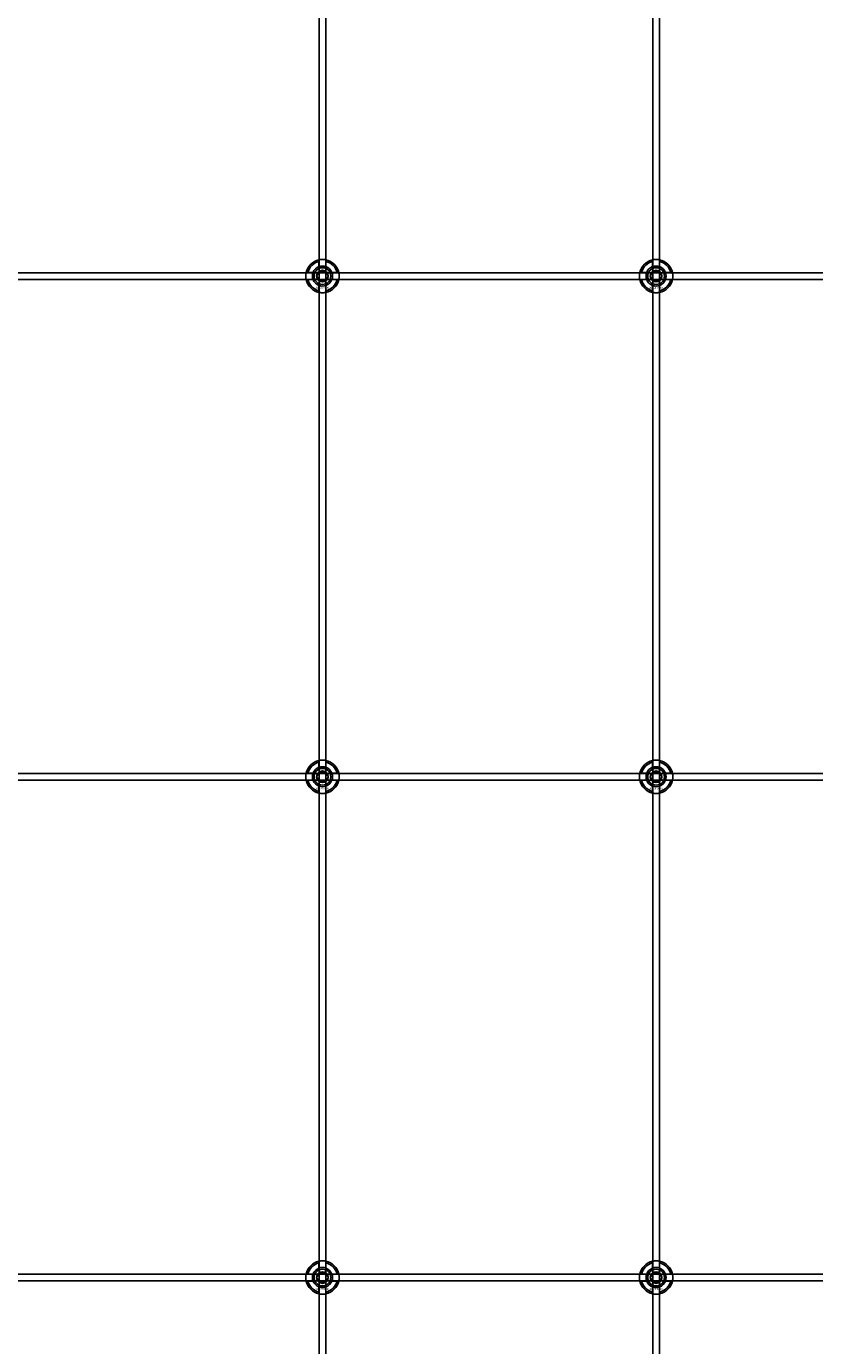
# Model space of a CAD drawing. Extents: x -31891 to 31516, y -11345 to 6198.
# Drawn here: x -22438 to -21965, y 2799 to 3590 of the extents above; entities that cross this region are included whole.
import ezdxf

# ---------------------------------------------------------------- set-up
doc = ezdxf.new("R2010")
doc.units = 0
doc.layers.add('Default', color=7, linetype='Continuous')
doc.styles.add('Notiztext (DIN)', font='isocpeur.ttf')

msp = doc.modelspace()

# ---------------------------------------------------------------- linework, layer by layer
at = {"layer": 'Default'}
for p, q in [((-22262.25, 1404.95), (-22262.25, 4295.95)), ((-22258.25, 1404.95), (-22258.25, 4295.95)), ((-22062.25, 1404.95), (-22062.25, 4295.95)), ((-22058.25, 1404.95), (-22058.25, 4295.95)), ((-22262.35, 3445.63), (-22262.35, 3448.7)), ((-22258.15, 3448.7), (-22258.15, 3445.63)), ((-22062.35, 3445.63), (-22062.35, 3448.7)), ((-22058.15, 3448.7), (-22058.15, 3445.63)), ((-22269, 3442.05), (-22265.92, 3442.05)), ((-22254.57, 3442.05), (-22251.49, 3442.05)), ((-22069, 3442.05), (-22065.92, 3442.05)), ((-22054.57, 3442.05), (-22051.49, 3442.05)), ((-22265.92, 3437.85), (-22269, 3437.85)), ((-22262.35, 3431.2), (-22262.35, 3434.28)), ((-22258.15, 3434.28), (-22258.15, 3431.2)), ((-22251.49, 3437.85), (-22254.57, 3437.85)), ((-22065.92, 3437.85), (-22069, 3437.85)), ((-22062.35, 3431.2), (-22062.35, 3434.28)), ((-22058.15, 3434.28), (-22058.15, 3431.2)), ((-22051.49, 3437.85), (-22054.57, 3437.85)), ((-22262.35, 3145.63), (-22262.35, 3148.7)), ((-22258.15, 3148.7), (-22258.15, 3145.63)), ((-22062.35, 3145.63), (-22062.35, 3148.7)), ((-22058.15, 3148.7), (-22058.15, 3145.63)), ((-22269, 3142.05), (-22265.92, 3142.05)), ((-22254.57, 3142.05), (-22251.49, 3142.05)), ((-22069, 3142.05), (-22065.92, 3142.05)), ((-22054.57, 3142.05), (-22051.49, 3142.05)), ((-22265.92, 3137.85), (-22269, 3137.85)), ((-22262.35, 3131.2), (-22262.35, 3134.28)), ((-22258.15, 3134.28), (-22258.15, 3131.2)), ((-22251.49, 3137.85), (-22254.57, 3137.85)), ((-22065.92, 3137.85), (-22069, 3137.85)), ((-22062.35, 3131.2), (-22062.35, 3134.28)), ((-22058.15, 3134.28), (-22058.15, 3131.2)), ((-22051.49, 3137.85), (-22054.57, 3137.85)), ((-22262.35, 2845.63), (-22262.35, 2848.7)), ((-22258.15, 2848.7), (-22258.15, 2845.63)), ((-22062.35, 2845.63), (-22062.35, 2848.7)), ((-22058.15, 2848.7), (-22058.15, 2845.63)), ((-22269, 2842.05), (-22265.92, 2842.05)), ((-22265.92, 2837.85), (-22269, 2837.85)), ((-22254.57, 2842.05), (-22251.49, 2842.05)), ((-22251.49, 2837.85), (-22254.57, 2837.85)), ((-22069, 2842.05), (-22065.92, 2842.05)), ((-22065.92, 2837.85), (-22069, 2837.85)), ((-22054.57, 2842.05), (-22051.49, 2842.05)), ((-22051.49, 2837.85), (-22054.57, 2837.85)), ((-22262.35, 2831.2), (-22262.35, 2834.28)), ((-22258.15, 2834.28), (-22258.15, 2831.2)), ((-22062.35, 2831.2), (-22062.35, 2834.28)), ((-22058.15, 2834.28), (-22058.15, 2831.2))]:
    msp.add_line(p, q, dxfattribs=at)
for points in [[(-22910.25, 3441.95), (-21410.25, 3441.95), (-21410.25, 3437.95), (-22910.25, 3437.95)], [(-22910.25, 3141.95), (-21410.25, 3141.95), (-21410.25, 3137.95), (-22910.25, 3137.95)], [(-22910.25, 2841.95), (-21410.25, 2841.95), (-21410.25, 2837.95), (-22910.25, 2837.95)]]:
    msp.add_lwpolyline(points, close=True, dxfattribs=at)
for centre, radius in [((-22260.25, 3439.95), 5), ((-22260.25, 3439.95), 3.5), ((-22060.25, 3439.95), 5), ((-22060.25, 3439.95), 3.5), ((-22260.25, 3139.95), 5), ((-22260.25, 3139.95), 3.5), ((-22060.25, 3139.95), 5), ((-22060.25, 3139.95), 3.5), ((-22260.25, 2839.95), 5), ((-22260.25, 2839.95), 3.5), ((-22060.25, 2839.95), 5), ((-22060.25, 2839.95), 3.5)]:
    msp.add_circle(centre, radius, dxfattribs=at)
for centre, radius, start, end in [((-22260.25, 3439.95), 10, 102.12235, 167.87765), ((-22260.25, 3439.95), 9, 103.4934, 166.5066), ((-22260.25, 3439.95), 10, 12.12235, 77.87765), ((-22260.25, 3439.95), 9, 13.4934, 76.5066), ((-22060.25, 3439.95), 10, 102.12235, 167.87765), ((-22060.25, 3439.95), 9, 103.4934, 166.5066), ((-22060.25, 3439.95), 10, 12.12235, 77.87765), ((-22060.25, 3439.95), 9, 13.4934, 76.5066), ((-22260.25, 3439.95), 6, 159.51268, 200.48732), ((-22260.25, 3439.95), 6.05, 110.29998, 159.70002), ((-22260.25, 3439.95), 6, 69.51268, 110.48732), ((-22260.25, 3439.95), 6.05, 20.29998, 69.70002), ((-22260.25, 3439.95), 6, 339.51268, 20.48732), ((-22060.25, 3439.95), 6, 159.51268, 200.48732), ((-22060.25, 3439.95), 6.05, 110.29998, 159.70002), ((-22060.25, 3439.95), 6, 69.51268, 110.48732), ((-22060.25, 3439.95), 6.05, 20.29998, 69.70002), ((-22060.25, 3439.95), 6, 339.51268, 20.48732), ((-22260.25, 3439.95), 10, 192.12235, 257.87765), ((-22260.25, 3439.95), 9, 193.4934, 256.5066), ((-22260.25, 3439.95), 6.05, 200.29998, 249.70002), ((-22260.25, 3439.95), 6, 249.51268, 290.48732), ((-22260.25, 3439.95), 10, 282.12235, 347.87765), ((-22260.25, 3439.95), 6.05, 290.29998, 339.70002), ((-22260.25, 3439.95), 9, 283.4934, 346.5066), ((-22060.25, 3439.95), 10, 192.12235, 257.87765), ((-22060.25, 3439.95), 9, 193.4934, 256.5066), ((-22060.25, 3439.95), 6.05, 200.29998, 249.70002), ((-22060.25, 3439.95), 6, 249.51268, 290.48732), ((-22060.25, 3439.95), 10, 282.12235, 347.87765), ((-22060.25, 3439.95), 6.05, 290.29998, 339.70002), ((-22060.25, 3439.95), 9, 283.4934, 346.5066), ((-22260.25, 3139.95), 10, 102.12235, 167.87765), ((-22260.25, 3139.95), 9, 103.4934, 166.5066), ((-22260.25, 3139.95), 6, 69.51268, 110.48732), ((-22260.25, 3139.95), 10, 12.12235, 77.87765), ((-22260.25, 3139.95), 9, 13.4934, 76.5066), ((-22060.25, 3139.95), 10, 102.12235, 167.87765), ((-22060.25, 3139.95), 9, 103.4934, 166.5066), ((-22060.25, 3139.95), 6, 69.51268, 110.48732), ((-22060.25, 3139.95), 10, 12.12235, 77.87765), ((-22060.25, 3139.95), 9, 13.4934, 76.5066), ((-22260.25, 3139.95), 6, 159.51268, 200.48732), ((-22260.25, 3139.95), 6.05, 110.29998, 159.70002), ((-22260.25, 3139.95), 6.05, 20.29998, 69.70002), ((-22260.25, 3139.95), 6, 339.51268, 20.48732), ((-22060.25, 3139.95), 6, 159.51268, 200.48732), ((-22060.25, 3139.95), 6.05, 110.29998, 159.70002), ((-22060.25, 3139.95), 6.05, 20.29998, 69.70002), ((-22060.25, 3139.95), 6, 339.51268, 20.48732), ((-22260.25, 3139.95), 10, 192.12235, 257.87765), ((-22260.25, 3139.95), 9, 193.4934, 256.5066), ((-22260.25, 3139.95), 6.05, 200.29998, 249.70002), ((-22260.25, 3139.95), 6, 249.51268, 290.48732), ((-22260.25, 3139.95), 10, 282.12235, 347.87765), ((-22260.25, 3139.95), 6.05, 290.29998, 339.70002), ((-22260.25, 3139.95), 9, 283.4934, 346.5066), ((-22060.25, 3139.95), 10, 192.12235, 257.87765), ((-22060.25, 3139.95), 9, 193.4934, 256.5066), ((-22060.25, 3139.95), 6.05, 200.29998, 249.70002), ((-22060.25, 3139.95), 6, 249.51268, 290.48732), ((-22060.25, 3139.95), 10, 282.12235, 347.87765), ((-22060.25, 3139.95), 6.05, 290.29998, 339.70002), ((-22060.25, 3139.95), 9, 283.4934, 346.5066), ((-22260.25, 2839.95), 10, 102.12235, 167.87765), ((-22260.25, 2839.95), 9, 103.4934, 166.5066), ((-22260.25, 2839.95), 6.05, 110.29998, 159.70002), ((-22260.25, 2839.95), 6, 69.51268, 110.48732), ((-22260.25, 2839.95), 10, 12.12235, 77.87765), ((-22260.25, 2839.95), 9, 13.4934, 76.5066), ((-22260.25, 2839.95), 6.05, 20.29998, 69.70002), ((-22060.25, 2839.95), 10, 102.12235, 167.87765), ((-22060.25, 2839.95), 9, 103.4934, 166.5066), ((-22060.25, 2839.95), 6.05, 110.29998, 159.70002), ((-22060.25, 2839.95), 6, 69.51268, 110.48732), ((-22060.25, 2839.95), 10, 12.12235, 77.87765), ((-22060.25, 2839.95), 9, 13.4934, 76.5066), ((-22060.25, 2839.95), 6.05, 20.29998, 69.70002), ((-22260.25, 2839.95), 10, 192.12235, 257.87765), ((-22260.25, 2839.95), 9, 193.4934, 256.5066), ((-22260.25, 2839.95), 6, 159.51268, 200.48732), ((-22260.25, 2839.95), 6.05, 200.29998, 249.70002), ((-22260.25, 2839.95), 10, 282.12235, 347.87765), ((-22260.25, 2839.95), 6.05, 290.29998, 339.70002), ((-22260.25, 2839.95), 9, 283.4934, 346.5066), ((-22260.25, 2839.95), 6, 339.51268, 20.48732), ((-22060.25, 2839.95), 10, 192.12235, 257.87765), ((-22060.25, 2839.95), 9, 193.4934, 256.5066), ((-22060.25, 2839.95), 6, 159.51268, 200.48732), ((-22060.25, 2839.95), 6.05, 200.29998, 249.70002), ((-22060.25, 2839.95), 10, 282.12235, 347.87765), ((-22060.25, 2839.95), 6.05, 290.29998, 339.70002), ((-22060.25, 2839.95), 9, 283.4934, 346.5066), ((-22060.25, 2839.95), 6, 339.51268, 20.48732), ((-22260.25, 2839.95), 6, 249.51268, 290.48732), ((-22060.25, 2839.95), 6, 249.51268, 290.48732)]:
    msp.add_arc(centre, radius, start, end, dxfattribs=at)
for points, knots in [([(-22262.35, 3449.73), (-22262.35, 3449.73), (-22262.29, 3449.74), (-22262.08, 3449.78), (-22261.92, 3449.81), (-22261.54, 3449.87), (-22261.31, 3449.9), (-22260.79, 3449.94), (-22260.51, 3449.95), (-22259.98, 3449.95), (-22259.7, 3449.94), (-22259.18, 3449.9), (-22258.95, 3449.87), (-22258.57, 3449.81), (-22258.41, 3449.78), (-22258.2, 3449.74), (-22258.15, 3449.73), (-22258.15, 3449.73)], [-0.6348715, -0.6348715, -0.6348715, -0.6348715, -0.5555098, -0.5555098, -0.4761482, -0.4761482, -0.396792, -0.396792, -0.3174357, -0.3174357, -0.2380795, -0.2380795, -0.1587233, -0.1587233, -0.0793616, -0.0793616, 0, 0, 0, 0]), ([(-22062.35, 3449.73), (-22062.35, 3449.73), (-22062.29, 3449.74), (-22062.08, 3449.78), (-22061.92, 3449.81), (-22061.54, 3449.87), (-22061.31, 3449.9), (-22060.79, 3449.94), (-22060.51, 3449.95), (-22059.98, 3449.95), (-22059.7, 3449.94), (-22059.18, 3449.9), (-22058.95, 3449.87), (-22058.57, 3449.81), (-22058.41, 3449.78), (-22058.2, 3449.74), (-22058.15, 3449.73), (-22058.15, 3449.73)], [-0.6348715, -0.6348715, -0.6348715, -0.6348715, -0.5555098, -0.5555098, -0.4761482, -0.4761482, -0.396792, -0.396792, -0.3174357, -0.3174357, -0.2380795, -0.2380795, -0.1587233, -0.1587233, -0.0793616, -0.0793616, 0, 0, 0, 0]), ([(-22270.02, 3437.85), (-22270.02, 3437.85), (-22270.03, 3437.91), (-22270.08, 3438.12), (-22270.11, 3438.28), (-22270.16, 3438.65), (-22270.19, 3438.89), (-22270.23, 3439.41), (-22270.25, 3439.69), (-22270.25, 3440.22), (-22270.23, 3440.5), (-22270.19, 3441.02), (-22270.16, 3441.25), (-22270.11, 3441.62), (-22270.08, 3441.79), (-22270.03, 3442), (-22270.02, 3442.05), (-22270.02, 3442.05)], [-0.6348715, -0.6348715, -0.6348715, -0.6348715, -0.5555098, -0.5555098, -0.4761482, -0.4761482, -0.396792, -0.396792, -0.3174357, -0.3174357, -0.2380795, -0.2380795, -0.1587233, -0.1587233, -0.0793616, -0.0793616, 0, 0, 0, 0]), ([(-22250.47, 3442.05), (-22250.47, 3442.05), (-22250.46, 3442), (-22250.41, 3441.79), (-22250.38, 3441.62), (-22250.33, 3441.25), (-22250.3, 3441.02), (-22250.26, 3440.5), (-22250.25, 3440.22), (-22250.25, 3439.69), (-22250.26, 3439.41), (-22250.3, 3438.89), (-22250.33, 3438.65), (-22250.38, 3438.28), (-22250.41, 3438.12), (-22250.46, 3437.91), (-22250.47, 3437.85), (-22250.47, 3437.85)], [0, 0, 0, 0, 0.0793616, 0.0793616, 0.1587233, 0.1587233, 0.2380795, 0.2380795, 0.3174357, 0.3174357, 0.396792, 0.396792, 0.4761482, 0.4761482, 0.5555098, 0.5555098, 0.6348715, 0.6348715, 0.6348715, 0.6348715]), ([(-22070.02, 3437.85), (-22070.02, 3437.85), (-22070.03, 3437.91), (-22070.08, 3438.12), (-22070.11, 3438.28), (-22070.16, 3438.65), (-22070.19, 3438.89), (-22070.23, 3439.41), (-22070.25, 3439.69), (-22070.25, 3440.22), (-22070.23, 3440.5), (-22070.19, 3441.02), (-22070.16, 3441.25), (-22070.11, 3441.62), (-22070.08, 3441.79), (-22070.03, 3442), (-22070.02, 3442.05), (-22070.02, 3442.05)], [-0.6348715, -0.6348715, -0.6348715, -0.6348715, -0.5555098, -0.5555098, -0.4761482, -0.4761482, -0.396792, -0.396792, -0.3174357, -0.3174357, -0.2380795, -0.2380795, -0.1587233, -0.1587233, -0.0793616, -0.0793616, 0, 0, 0, 0]), ([(-22050.47, 3442.05), (-22050.47, 3442.05), (-22050.46, 3442), (-22050.41, 3441.79), (-22050.38, 3441.62), (-22050.33, 3441.25), (-22050.3, 3441.02), (-22050.26, 3440.5), (-22050.25, 3440.22), (-22050.25, 3439.69), (-22050.26, 3439.41), (-22050.3, 3438.89), (-22050.33, 3438.65), (-22050.38, 3438.28), (-22050.41, 3438.12), (-22050.46, 3437.91), (-22050.47, 3437.85), (-22050.47, 3437.85)], [0, 0, 0, 0, 0.0793616, 0.0793616, 0.1587233, 0.1587233, 0.2380795, 0.2380795, 0.3174357, 0.3174357, 0.396792, 0.396792, 0.4761482, 0.4761482, 0.5555098, 0.5555098, 0.6348715, 0.6348715, 0.6348715, 0.6348715]), ([(-22258.15, 3430.18), (-22258.15, 3430.18), (-22258.2, 3430.16), (-22258.41, 3430.12), (-22258.57, 3430.09), (-22258.95, 3430.04), (-22259.18, 3430.01), (-22259.7, 3429.96), (-22259.98, 3429.95), (-22260.51, 3429.95), (-22260.79, 3429.96), (-22261.31, 3430.01), (-22261.54, 3430.04), (-22261.92, 3430.09), (-22262.08, 3430.12), (-22262.29, 3430.16), (-22262.35, 3430.18), (-22262.35, 3430.18)], [0, 0, 0, 0, 0.0793616, 0.0793616, 0.1587233, 0.1587233, 0.2380795, 0.2380795, 0.3174357, 0.3174357, 0.396792, 0.396792, 0.4761482, 0.4761482, 0.5555098, 0.5555098, 0.6348715, 0.6348715, 0.6348715, 0.6348715]), ([(-22058.15, 3430.18), (-22058.15, 3430.18), (-22058.2, 3430.16), (-22058.41, 3430.12), (-22058.57, 3430.09), (-22058.95, 3430.04), (-22059.18, 3430.01), (-22059.7, 3429.96), (-22059.98, 3429.95), (-22060.51, 3429.95), (-22060.79, 3429.96), (-22061.31, 3430.01), (-22061.54, 3430.04), (-22061.92, 3430.09), (-22062.08, 3430.12), (-22062.29, 3430.16), (-22062.35, 3430.18), (-22062.35, 3430.18)], [0, 0, 0, 0, 0.0793616, 0.0793616, 0.1587233, 0.1587233, 0.2380795, 0.2380795, 0.3174357, 0.3174357, 0.396792, 0.396792, 0.4761482, 0.4761482, 0.5555098, 0.5555098, 0.6348715, 0.6348715, 0.6348715, 0.6348715]), ([(-22262.35, 3149.73), (-22262.35, 3149.73), (-22262.29, 3149.74), (-22262.08, 3149.78), (-22261.92, 3149.81), (-22261.54, 3149.87), (-22261.31, 3149.9), (-22260.79, 3149.94), (-22260.51, 3149.95), (-22259.98, 3149.95), (-22259.7, 3149.94), (-22259.18, 3149.9), (-22258.95, 3149.87), (-22258.57, 3149.81), (-22258.41, 3149.78), (-22258.2, 3149.74), (-22258.15, 3149.73), (-22258.15, 3149.73)], [-0.6348715, -0.6348715, -0.6348715, -0.6348715, -0.5555098, -0.5555098, -0.4761482, -0.4761482, -0.396792, -0.396792, -0.3174357, -0.3174357, -0.2380795, -0.2380795, -0.1587233, -0.1587233, -0.0793616, -0.0793616, 0, 0, 0, 0]), ([(-22062.35, 3149.73), (-22062.35, 3149.73), (-22062.29, 3149.74), (-22062.08, 3149.78), (-22061.92, 3149.81), (-22061.54, 3149.87), (-22061.31, 3149.9), (-22060.79, 3149.94), (-22060.51, 3149.95), (-22059.98, 3149.95), (-22059.7, 3149.94), (-22059.18, 3149.9), (-22058.95, 3149.87), (-22058.57, 3149.81), (-22058.41, 3149.78), (-22058.2, 3149.74), (-22058.15, 3149.73), (-22058.15, 3149.73)], [-0.6348715, -0.6348715, -0.6348715, -0.6348715, -0.5555098, -0.5555098, -0.4761482, -0.4761482, -0.396792, -0.396792, -0.3174357, -0.3174357, -0.2380795, -0.2380795, -0.1587233, -0.1587233, -0.0793616, -0.0793616, 0, 0, 0, 0]), ([(-22270.02, 3137.85), (-22270.02, 3137.85), (-22270.03, 3137.91), (-22270.08, 3138.12), (-22270.11, 3138.28), (-22270.16, 3138.65), (-22270.19, 3138.89), (-22270.23, 3139.41), (-22270.25, 3139.69), (-22270.25, 3140.22), (-22270.23, 3140.5), (-22270.19, 3141.02), (-22270.16, 3141.25), (-22270.11, 3141.62), (-22270.08, 3141.79), (-22270.03, 3142), (-22270.02, 3142.05), (-22270.02, 3142.05)], [-0.6348715, -0.6348715, -0.6348715, -0.6348715, -0.5555098, -0.5555098, -0.4761482, -0.4761482, -0.396792, -0.396792, -0.3174357, -0.3174357, -0.2380795, -0.2380795, -0.1587233, -0.1587233, -0.0793616, -0.0793616, 0, 0, 0, 0]), ([(-22250.47, 3142.05), (-22250.47, 3142.05), (-22250.46, 3142), (-22250.41, 3141.79), (-22250.38, 3141.62), (-22250.33, 3141.25), (-22250.3, 3141.02), (-22250.26, 3140.5), (-22250.25, 3140.22), (-22250.25, 3139.69), (-22250.26, 3139.41), (-22250.3, 3138.89), (-22250.33, 3138.65), (-22250.38, 3138.28), (-22250.41, 3138.12), (-22250.46, 3137.91), (-22250.47, 3137.85), (-22250.47, 3137.85)], [0, 0, 0, 0, 0.0793616, 0.0793616, 0.1587233, 0.1587233, 0.2380795, 0.2380795, 0.3174357, 0.3174357, 0.396792, 0.396792, 0.4761482, 0.4761482, 0.5555098, 0.5555098, 0.6348715, 0.6348715, 0.6348715, 0.6348715]), ([(-22070.02, 3137.85), (-22070.02, 3137.85), (-22070.03, 3137.91), (-22070.08, 3138.12), (-22070.11, 3138.28), (-22070.16, 3138.65), (-22070.19, 3138.89), (-22070.23, 3139.41), (-22070.25, 3139.69), (-22070.25, 3140.22), (-22070.23, 3140.5), (-22070.19, 3141.02), (-22070.16, 3141.25), (-22070.11, 3141.62), (-22070.08, 3141.79), (-22070.03, 3142), (-22070.02, 3142.05), (-22070.02, 3142.05)], [-0.6348715, -0.6348715, -0.6348715, -0.6348715, -0.5555098, -0.5555098, -0.4761482, -0.4761482, -0.396792, -0.396792, -0.3174357, -0.3174357, -0.2380795, -0.2380795, -0.1587233, -0.1587233, -0.0793616, -0.0793616, 0, 0, 0, 0]), ([(-22050.47, 3142.05), (-22050.47, 3142.05), (-22050.46, 3142), (-22050.41, 3141.79), (-22050.38, 3141.62), (-22050.33, 3141.25), (-22050.3, 3141.02), (-22050.26, 3140.5), (-22050.25, 3140.22), (-22050.25, 3139.69), (-22050.26, 3139.41), (-22050.3, 3138.89), (-22050.33, 3138.65), (-22050.38, 3138.28), (-22050.41, 3138.12), (-22050.46, 3137.91), (-22050.47, 3137.85), (-22050.47, 3137.85)], [0, 0, 0, 0, 0.0793616, 0.0793616, 0.1587233, 0.1587233, 0.2380795, 0.2380795, 0.3174357, 0.3174357, 0.396792, 0.396792, 0.4761482, 0.4761482, 0.5555098, 0.5555098, 0.6348715, 0.6348715, 0.6348715, 0.6348715]), ([(-22258.15, 3130.18), (-22258.15, 3130.18), (-22258.2, 3130.16), (-22258.41, 3130.12), (-22258.57, 3130.09), (-22258.95, 3130.04), (-22259.18, 3130.01), (-22259.7, 3129.96), (-22259.98, 3129.95), (-22260.51, 3129.95), (-22260.79, 3129.96), (-22261.31, 3130.01), (-22261.54, 3130.04), (-22261.92, 3130.09), (-22262.08, 3130.12), (-22262.29, 3130.16), (-22262.35, 3130.18), (-22262.35, 3130.18)], [0, 0, 0, 0, 0.0793616, 0.0793616, 0.1587233, 0.1587233, 0.2380795, 0.2380795, 0.3174357, 0.3174357, 0.396792, 0.396792, 0.4761482, 0.4761482, 0.5555098, 0.5555098, 0.6348715, 0.6348715, 0.6348715, 0.6348715]), ([(-22058.15, 3130.18), (-22058.15, 3130.18), (-22058.2, 3130.16), (-22058.41, 3130.12), (-22058.57, 3130.09), (-22058.95, 3130.04), (-22059.18, 3130.01), (-22059.7, 3129.96), (-22059.98, 3129.95), (-22060.51, 3129.95), (-22060.79, 3129.96), (-22061.31, 3130.01), (-22061.54, 3130.04), (-22061.92, 3130.09), (-22062.08, 3130.12), (-22062.29, 3130.16), (-22062.35, 3130.18), (-22062.35, 3130.18)], [0, 0, 0, 0, 0.0793616, 0.0793616, 0.1587233, 0.1587233, 0.2380795, 0.2380795, 0.3174357, 0.3174357, 0.396792, 0.396792, 0.4761482, 0.4761482, 0.5555098, 0.5555098, 0.6348715, 0.6348715, 0.6348715, 0.6348715]), ([(-22262.35, 2849.73), (-22262.35, 2849.73), (-22262.29, 2849.74), (-22262.08, 2849.78), (-22261.92, 2849.81), (-22261.54, 2849.87), (-22261.31, 2849.9), (-22260.79, 2849.94), (-22260.51, 2849.95), (-22259.98, 2849.95), (-22259.7, 2849.94), (-22259.18, 2849.9), (-22258.95, 2849.87), (-22258.57, 2849.81), (-22258.41, 2849.78), (-22258.2, 2849.74), (-22258.15, 2849.73), (-22258.15, 2849.73)], [-0.6348715, -0.6348715, -0.6348715, -0.6348715, -0.5555098, -0.5555098, -0.4761482, -0.4761482, -0.396792, -0.396792, -0.3174357, -0.3174357, -0.2380795, -0.2380795, -0.1587233, -0.1587233, -0.0793616, -0.0793616, 0, 0, 0, 0]), ([(-22062.35, 2849.73), (-22062.35, 2849.73), (-22062.29, 2849.74), (-22062.08, 2849.78), (-22061.92, 2849.81), (-22061.54, 2849.87), (-22061.31, 2849.9), (-22060.79, 2849.94), (-22060.51, 2849.95), (-22059.98, 2849.95), (-22059.7, 2849.94), (-22059.18, 2849.9), (-22058.95, 2849.87), (-22058.57, 2849.81), (-22058.41, 2849.78), (-22058.2, 2849.74), (-22058.15, 2849.73), (-22058.15, 2849.73)], [-0.6348715, -0.6348715, -0.6348715, -0.6348715, -0.5555098, -0.5555098, -0.4761482, -0.4761482, -0.396792, -0.396792, -0.3174357, -0.3174357, -0.2380795, -0.2380795, -0.1587233, -0.1587233, -0.0793616, -0.0793616, 0, 0, 0, 0]), ([(-22270.02, 2837.85), (-22270.02, 2837.85), (-22270.03, 2837.91), (-22270.08, 2838.12), (-22270.11, 2838.28), (-22270.16, 2838.65), (-22270.19, 2838.89), (-22270.23, 2839.41), (-22270.25, 2839.69), (-22270.25, 2840.22), (-22270.23, 2840.5), (-22270.19, 2841.02), (-22270.16, 2841.25), (-22270.11, 2841.62), (-22270.08, 2841.79), (-22270.03, 2842), (-22270.02, 2842.05), (-22270.02, 2842.05)], [-0.6348715, -0.6348715, -0.6348715, -0.6348715, -0.5555098, -0.5555098, -0.4761482, -0.4761482, -0.396792, -0.396792, -0.3174357, -0.3174357, -0.2380795, -0.2380795, -0.1587233, -0.1587233, -0.0793616, -0.0793616, 0, 0, 0, 0]), ([(-22250.47, 2842.05), (-22250.47, 2842.05), (-22250.46, 2842), (-22250.41, 2841.79), (-22250.38, 2841.62), (-22250.33, 2841.25), (-22250.3, 2841.02), (-22250.26, 2840.5), (-22250.25, 2840.22), (-22250.25, 2839.69), (-22250.26, 2839.41), (-22250.3, 2838.89), (-22250.33, 2838.65), (-22250.38, 2838.28), (-22250.41, 2838.12), (-22250.46, 2837.91), (-22250.47, 2837.85), (-22250.47, 2837.85)], [0, 0, 0, 0, 0.0793616, 0.0793616, 0.1587233, 0.1587233, 0.2380795, 0.2380795, 0.3174357, 0.3174357, 0.396792, 0.396792, 0.4761482, 0.4761482, 0.5555098, 0.5555098, 0.6348715, 0.6348715, 0.6348715, 0.6348715]), ([(-22070.02, 2837.85), (-22070.02, 2837.85), (-22070.03, 2837.91), (-22070.08, 2838.12), (-22070.11, 2838.28), (-22070.16, 2838.65), (-22070.19, 2838.89), (-22070.23, 2839.41), (-22070.25, 2839.69), (-22070.25, 2840.22), (-22070.23, 2840.5), (-22070.19, 2841.02), (-22070.16, 2841.25), (-22070.11, 2841.62), (-22070.08, 2841.79), (-22070.03, 2842), (-22070.02, 2842.05), (-22070.02, 2842.05)], [-0.6348715, -0.6348715, -0.6348715, -0.6348715, -0.5555098, -0.5555098, -0.4761482, -0.4761482, -0.396792, -0.396792, -0.3174357, -0.3174357, -0.2380795, -0.2380795, -0.1587233, -0.1587233, -0.0793616, -0.0793616, 0, 0, 0, 0]), ([(-22050.47, 2842.05), (-22050.47, 2842.05), (-22050.46, 2842), (-22050.41, 2841.79), (-22050.38, 2841.62), (-22050.33, 2841.25), (-22050.3, 2841.02), (-22050.26, 2840.5), (-22050.25, 2840.22), (-22050.25, 2839.69), (-22050.26, 2839.41), (-22050.3, 2838.89), (-22050.33, 2838.65), (-22050.38, 2838.28), (-22050.41, 2838.12), (-22050.46, 2837.91), (-22050.47, 2837.85), (-22050.47, 2837.85)], [0, 0, 0, 0, 0.0793616, 0.0793616, 0.1587233, 0.1587233, 0.2380795, 0.2380795, 0.3174357, 0.3174357, 0.396792, 0.396792, 0.4761482, 0.4761482, 0.5555098, 0.5555098, 0.6348715, 0.6348715, 0.6348715, 0.6348715]), ([(-22258.15, 2830.18), (-22258.15, 2830.18), (-22258.2, 2830.16), (-22258.41, 2830.12), (-22258.57, 2830.09), (-22258.95, 2830.04), (-22259.18, 2830.01), (-22259.7, 2829.96), (-22259.98, 2829.95), (-22260.51, 2829.95), (-22260.79, 2829.96), (-22261.31, 2830.01), (-22261.54, 2830.04), (-22261.92, 2830.09), (-22262.08, 2830.12), (-22262.29, 2830.16), (-22262.35, 2830.18), (-22262.35, 2830.18)], [0, 0, 0, 0, 0.0793616, 0.0793616, 0.1587233, 0.1587233, 0.2380795, 0.2380795, 0.3174357, 0.3174357, 0.396792, 0.396792, 0.4761482, 0.4761482, 0.5555098, 0.5555098, 0.6348715, 0.6348715, 0.6348715, 0.6348715]), ([(-22058.15, 2830.18), (-22058.15, 2830.18), (-22058.2, 2830.16), (-22058.41, 2830.12), (-22058.57, 2830.09), (-22058.95, 2830.04), (-22059.18, 2830.01), (-22059.7, 2829.96), (-22059.98, 2829.95), (-22060.51, 2829.95), (-22060.79, 2829.96), (-22061.31, 2830.01), (-22061.54, 2830.04), (-22061.92, 2830.09), (-22062.08, 2830.12), (-22062.29, 2830.16), (-22062.35, 2830.18), (-22062.35, 2830.18)], [0, 0, 0, 0, 0.0793616, 0.0793616, 0.1587233, 0.1587233, 0.2380795, 0.2380795, 0.3174357, 0.3174357, 0.396792, 0.396792, 0.4761482, 0.4761482, 0.5555098, 0.5555098, 0.6348715, 0.6348715, 0.6348715, 0.6348715])]:
    msp.add_open_spline(points, degree=3, knots=knots, dxfattribs=at)
for points, weights in [([(-22262.35, 3448.7), (-22262.35, 3449.19), (-22262.35, 3449.73)], [1, 1.00145960563, 1]), ([(-22258.15, 3449.73), (-22258.15, 3449.19), (-22258.15, 3448.7)], [1, 1.00145960563, 1]), ([(-22062.35, 3448.7), (-22062.35, 3449.19), (-22062.35, 3449.73)], [1, 1.00145960563, 1]), ([(-22058.15, 3449.73), (-22058.15, 3449.19), (-22058.15, 3448.7)], [1, 1.00145960563, 1]), ([(-22270.02, 3442.05), (-22269.48, 3442.05), (-22269, 3442.05)], [1, 1.00145960563, 1]), ([(-22265.92, 3442.05), (-22265.63, 3442.05), (-22265.36, 3442.05)], [1, 1.00238647725, 1.00238586272]), ([(-22263.71, 3439.95), (-22263.25, 3440.76), (-22262.84, 3441.45)], [1.00277578927, 1.03939442297, 1]), ([(-22262.84, 3438.45), (-22263.25, 3439.15), (-22263.71, 3439.95)], [1, 1.03939442297, 1.00277578927]), ([(-22262.84, 3441.45), (-22262.44, 3442.15), (-22261.98, 3442.95)], [1, 1.03939442297, 1.00277578927]), ([(-22261.98, 3436.95), (-22262.44, 3437.76), (-22262.84, 3438.45)], [1.00277578927, 1.03939442297, 1]), ([(-22262.35, 3445.06), (-22262.35, 3445.33), (-22262.35, 3445.63)], [1.00238586272, 1.00238647725, 1]), ([(-22261.98, 3442.95), (-22261.05, 3442.95), (-22260.25, 3442.95)], [1.00277578927, 1.03939442297, 1]), ([(-22260.25, 3442.95), (-22259.44, 3442.95), (-22258.51, 3442.95)], [1, 1.03939442297, 1.00277578927]), ([(-22258.51, 3442.95), (-22258.05, 3442.15), (-22257.65, 3441.45)], [1.00277578927, 1.03939442297, 1]), ([(-22257.65, 3438.45), (-22258.05, 3437.76), (-22258.51, 3436.95)], [1, 1.03939442297, 1.00277578927]), ([(-22258.15, 3445.63), (-22258.15, 3445.33), (-22258.15, 3445.06)], [1, 1.00238647725, 1.00238586272]), ([(-22257.65, 3441.45), (-22257.25, 3440.76), (-22256.78, 3439.95)], [1, 1.03939442297, 1.00277578927]), ([(-22256.78, 3439.95), (-22257.25, 3439.15), (-22257.65, 3438.45)], [1.00277578927, 1.03939442297, 1]), ([(-22255.13, 3442.05), (-22254.86, 3442.05), (-22254.57, 3442.05)], [1.00238586272, 1.00238647725, 1]), ([(-22251.49, 3442.05), (-22251.01, 3442.05), (-22250.47, 3442.05)], [1, 1.00145960563, 1]), ([(-22070.02, 3442.05), (-22069.48, 3442.05), (-22069, 3442.05)], [1, 1.00145960563, 1]), ([(-22065.92, 3442.05), (-22065.63, 3442.05), (-22065.36, 3442.05)], [1, 1.00238647725, 1.00238586272]), ([(-22063.71, 3439.95), (-22063.25, 3440.76), (-22062.84, 3441.45)], [1.00277578927, 1.03939442297, 1]), ([(-22062.84, 3438.45), (-22063.25, 3439.15), (-22063.71, 3439.95)], [1, 1.03939442297, 1.00277578927]), ([(-22062.84, 3441.45), (-22062.44, 3442.15), (-22061.98, 3442.95)], [1, 1.03939442297, 1.00277578927]), ([(-22061.98, 3436.95), (-22062.44, 3437.76), (-22062.84, 3438.45)], [1.00277578927, 1.03939442297, 1]), ([(-22062.35, 3445.06), (-22062.35, 3445.33), (-22062.35, 3445.63)], [1.00238586272, 1.00238647725, 1]), ([(-22061.98, 3442.95), (-22061.05, 3442.95), (-22060.25, 3442.95)], [1.00277578927, 1.03939442297, 1]), ([(-22060.25, 3442.95), (-22059.44, 3442.95), (-22058.51, 3442.95)], [1, 1.03939442297, 1.00277578927]), ([(-22058.51, 3442.95), (-22058.05, 3442.15), (-22057.65, 3441.45)], [1.00277578927, 1.03939442297, 1]), ([(-22057.65, 3438.45), (-22058.05, 3437.76), (-22058.51, 3436.95)], [1, 1.03939442297, 1.00277578927]), ([(-22058.15, 3445.63), (-22058.15, 3445.33), (-22058.15, 3445.06)], [1, 1.00238647725, 1.00238586272]), ([(-22057.65, 3441.45), (-22057.25, 3440.76), (-22056.78, 3439.95)], [1, 1.03939442297, 1.00277578927]), ([(-22056.78, 3439.95), (-22057.25, 3439.15), (-22057.65, 3438.45)], [1.00277578927, 1.03939442297, 1]), ([(-22055.13, 3442.05), (-22054.86, 3442.05), (-22054.57, 3442.05)], [1.00238586272, 1.00238647725, 1]), ([(-22051.49, 3442.05), (-22051.01, 3442.05), (-22050.47, 3442.05)], [1, 1.00145960563, 1]), ([(-22269, 3437.85), (-22269.48, 3437.85), (-22270.02, 3437.85)], [1, 1.00145960563, 1]), ([(-22265.36, 3437.85), (-22265.63, 3437.85), (-22265.92, 3437.85)], [1.00238586272, 1.00238647725, 1]), ([(-22262.35, 3434.28), (-22262.35, 3434.57), (-22262.35, 3434.84)], [1, 1.00238647725, 1.00238586272]), ([(-22262.35, 3430.18), (-22262.35, 3430.72), (-22262.35, 3431.2)], [1, 1.00145960563, 1]), ([(-22260.25, 3436.95), (-22261.05, 3436.95), (-22261.98, 3436.95)], [1, 1.03939442297, 1.00277578927]), ([(-22258.51, 3436.95), (-22259.44, 3436.95), (-22260.25, 3436.95)], [1.00277578927, 1.03939442297, 1]), ([(-22258.15, 3434.84), (-22258.15, 3434.57), (-22258.15, 3434.28)], [1.00238586272, 1.00238647725, 1]), ([(-22258.15, 3431.2), (-22258.15, 3430.72), (-22258.15, 3430.18)], [1, 1.00145960563, 1]), ([(-22254.57, 3437.85), (-22254.86, 3437.85), (-22255.13, 3437.85)], [1, 1.00238647725, 1.00238586272]), ([(-22250.47, 3437.85), (-22251.01, 3437.85), (-22251.49, 3437.85)], [1, 1.00145960563, 1]), ([(-22069, 3437.85), (-22069.48, 3437.85), (-22070.02, 3437.85)], [1, 1.00145960563, 1]), ([(-22065.36, 3437.85), (-22065.63, 3437.85), (-22065.92, 3437.85)], [1.00238586272, 1.00238647725, 1]), ([(-22062.35, 3434.28), (-22062.35, 3434.57), (-22062.35, 3434.84)], [1, 1.00238647725, 1.00238586272]), ([(-22062.35, 3430.18), (-22062.35, 3430.72), (-22062.35, 3431.2)], [1, 1.00145960563, 1]), ([(-22060.25, 3436.95), (-22061.05, 3436.95), (-22061.98, 3436.95)], [1, 1.03939442297, 1.00277578927]), ([(-22058.51, 3436.95), (-22059.44, 3436.95), (-22060.25, 3436.95)], [1.00277578927, 1.03939442297, 1]), ([(-22058.15, 3434.84), (-22058.15, 3434.57), (-22058.15, 3434.28)], [1.00238586272, 1.00238647725, 1]), ([(-22058.15, 3431.2), (-22058.15, 3430.72), (-22058.15, 3430.18)], [1, 1.00145960563, 1]), ([(-22054.57, 3437.85), (-22054.86, 3437.85), (-22055.13, 3437.85)], [1, 1.00238647725, 1.00238586272]), ([(-22050.47, 3437.85), (-22051.01, 3437.85), (-22051.49, 3437.85)], [1, 1.00145960563, 1]), ([(-22262.35, 3148.7), (-22262.35, 3149.19), (-22262.35, 3149.73)], [1, 1.00145960563, 1]), ([(-22258.15, 3149.73), (-22258.15, 3149.19), (-22258.15, 3148.7)], [1, 1.00145960563, 1]), ([(-22062.35, 3148.7), (-22062.35, 3149.19), (-22062.35, 3149.73)], [1, 1.00145960563, 1]), ([(-22058.15, 3149.73), (-22058.15, 3149.19), (-22058.15, 3148.7)], [1, 1.00145960563, 1]), ([(-22270.02, 3142.05), (-22269.48, 3142.05), (-22269, 3142.05)], [1, 1.00145960563, 1]), ([(-22265.92, 3142.05), (-22265.63, 3142.05), (-22265.36, 3142.05)], [1, 1.00238647725, 1.00238586272]), ([(-22263.71, 3139.95), (-22263.25, 3140.76), (-22262.84, 3141.45)], [1.00277578927, 1.03939442297, 1]), ([(-22262.84, 3138.45), (-22263.25, 3139.15), (-22263.71, 3139.95)], [1, 1.03939442297, 1.00277578927]), ([(-22262.84, 3141.45), (-22262.44, 3142.15), (-22261.98, 3142.95)], [1, 1.03939442297, 1.00277578927]), ([(-22261.98, 3136.95), (-22262.44, 3137.76), (-22262.84, 3138.45)], [1.00277578927, 1.03939442297, 1]), ([(-22262.35, 3145.06), (-22262.35, 3145.33), (-22262.35, 3145.63)], [1.00238586272, 1.00238647725, 1]), ([(-22261.98, 3142.95), (-22261.05, 3142.95), (-22260.25, 3142.95)], [1.00277578927, 1.03939442297, 1]), ([(-22260.25, 3142.95), (-22259.44, 3142.95), (-22258.51, 3142.95)], [1, 1.03939442297, 1.00277578927]), ([(-22258.51, 3142.95), (-22258.05, 3142.15), (-22257.65, 3141.45)], [1.00277578927, 1.03939442297, 1]), ([(-22257.65, 3138.45), (-22258.05, 3137.76), (-22258.51, 3136.95)], [1, 1.03939442297, 1.00277578927]), ([(-22258.15, 3145.63), (-22258.15, 3145.33), (-22258.15, 3145.06)], [1, 1.00238647725, 1.00238586272]), ([(-22257.65, 3141.45), (-22257.25, 3140.76), (-22256.78, 3139.95)], [1, 1.03939442297, 1.00277578927]), ([(-22256.78, 3139.95), (-22257.25, 3139.15), (-22257.65, 3138.45)], [1.00277578927, 1.03939442297, 1]), ([(-22255.13, 3142.05), (-22254.86, 3142.05), (-22254.57, 3142.05)], [1.00238586272, 1.00238647725, 1]), ([(-22251.49, 3142.05), (-22251.01, 3142.05), (-22250.47, 3142.05)], [1, 1.00145960563, 1]), ([(-22070.02, 3142.05), (-22069.48, 3142.05), (-22069, 3142.05)], [1, 1.00145960563, 1]), ([(-22065.92, 3142.05), (-22065.63, 3142.05), (-22065.36, 3142.05)], [1, 1.00238647725, 1.00238586272]), ([(-22063.71, 3139.95), (-22063.25, 3140.76), (-22062.84, 3141.45)], [1.00277578927, 1.03939442297, 1]), ([(-22062.84, 3138.45), (-22063.25, 3139.15), (-22063.71, 3139.95)], [1, 1.03939442297, 1.00277578927]), ([(-22062.84, 3141.45), (-22062.44, 3142.15), (-22061.98, 3142.95)], [1, 1.03939442297, 1.00277578927]), ([(-22061.98, 3136.95), (-22062.44, 3137.76), (-22062.84, 3138.45)], [1.00277578927, 1.03939442297, 1]), ([(-22062.35, 3145.06), (-22062.35, 3145.33), (-22062.35, 3145.63)], [1.00238586272, 1.00238647725, 1]), ([(-22061.98, 3142.95), (-22061.05, 3142.95), (-22060.25, 3142.95)], [1.00277578927, 1.03939442297, 1]), ([(-22060.25, 3142.95), (-22059.44, 3142.95), (-22058.51, 3142.95)], [1, 1.03939442297, 1.00277578927]), ([(-22058.51, 3142.95), (-22058.05, 3142.15), (-22057.65, 3141.45)], [1.00277578927, 1.03939442297, 1]), ([(-22057.65, 3138.45), (-22058.05, 3137.76), (-22058.51, 3136.95)], [1, 1.03939442297, 1.00277578927]), ([(-22058.15, 3145.63), (-22058.15, 3145.33), (-22058.15, 3145.06)], [1, 1.00238647725, 1.00238586272]), ([(-22057.65, 3141.45), (-22057.25, 3140.76), (-22056.78, 3139.95)], [1, 1.03939442297, 1.00277578927]), ([(-22056.78, 3139.95), (-22057.25, 3139.15), (-22057.65, 3138.45)], [1.00277578927, 1.03939442297, 1]), ([(-22055.13, 3142.05), (-22054.86, 3142.05), (-22054.57, 3142.05)], [1.00238586272, 1.00238647725, 1]), ([(-22051.49, 3142.05), (-22051.01, 3142.05), (-22050.47, 3142.05)], [1, 1.00145960563, 1]), ([(-22269, 3137.85), (-22269.48, 3137.85), (-22270.02, 3137.85)], [1, 1.00145960563, 1]), ([(-22265.36, 3137.85), (-22265.63, 3137.85), (-22265.92, 3137.85)], [1.00238586272, 1.00238647725, 1]), ([(-22262.35, 3134.28), (-22262.35, 3134.57), (-22262.35, 3134.84)], [1, 1.00238647725, 1.00238586272]), ([(-22262.35, 3130.18), (-22262.35, 3130.72), (-22262.35, 3131.2)], [1, 1.00145960563, 1]), ([(-22260.25, 3136.95), (-22261.05, 3136.95), (-22261.98, 3136.95)], [1, 1.03939442297, 1.00277578927]), ([(-22258.51, 3136.95), (-22259.44, 3136.95), (-22260.25, 3136.95)], [1.00277578927, 1.03939442297, 1]), ([(-22258.15, 3134.84), (-22258.15, 3134.57), (-22258.15, 3134.28)], [1.00238586272, 1.00238647725, 1]), ([(-22258.15, 3131.2), (-22258.15, 3130.72), (-22258.15, 3130.18)], [1, 1.00145960563, 1]), ([(-22254.57, 3137.85), (-22254.86, 3137.85), (-22255.13, 3137.85)], [1, 1.00238647725, 1.00238586272]), ([(-22250.47, 3137.85), (-22251.01, 3137.85), (-22251.49, 3137.85)], [1, 1.00145960563, 1]), ([(-22069, 3137.85), (-22069.48, 3137.85), (-22070.02, 3137.85)], [1, 1.00145960563, 1]), ([(-22065.36, 3137.85), (-22065.63, 3137.85), (-22065.92, 3137.85)], [1.00238586272, 1.00238647725, 1]), ([(-22062.35, 3134.28), (-22062.35, 3134.57), (-22062.35, 3134.84)], [1, 1.00238647725, 1.00238586272]), ([(-22062.35, 3130.18), (-22062.35, 3130.72), (-22062.35, 3131.2)], [1, 1.00145960563, 1]), ([(-22060.25, 3136.95), (-22061.05, 3136.95), (-22061.98, 3136.95)], [1, 1.03939442297, 1.00277578927]), ([(-22058.51, 3136.95), (-22059.44, 3136.95), (-22060.25, 3136.95)], [1.00277578927, 1.03939442297, 1]), ([(-22058.15, 3134.84), (-22058.15, 3134.57), (-22058.15, 3134.28)], [1.00238586272, 1.00238647725, 1]), ([(-22058.15, 3131.2), (-22058.15, 3130.72), (-22058.15, 3130.18)], [1, 1.00145960563, 1]), ([(-22054.57, 3137.85), (-22054.86, 3137.85), (-22055.13, 3137.85)], [1, 1.00238647725, 1.00238586272]), ([(-22050.47, 3137.85), (-22051.01, 3137.85), (-22051.49, 3137.85)], [1, 1.00145960563, 1]), ([(-22262.35, 2848.7), (-22262.35, 2849.19), (-22262.35, 2849.73)], [1, 1.00145960563, 1]), ([(-22262.35, 2845.06), (-22262.35, 2845.33), (-22262.35, 2845.63)], [1.00238586272, 1.00238647725, 1]), ([(-22258.15, 2849.73), (-22258.15, 2849.19), (-22258.15, 2848.7)], [1, 1.00145960563, 1]), ([(-22258.15, 2845.63), (-22258.15, 2845.33), (-22258.15, 2845.06)], [1, 1.00238647725, 1.00238586272]), ([(-22062.35, 2848.7), (-22062.35, 2849.19), (-22062.35, 2849.73)], [1, 1.00145960563, 1]), ([(-22062.35, 2845.06), (-22062.35, 2845.33), (-22062.35, 2845.63)], [1.00238586272, 1.00238647725, 1]), ([(-22058.15, 2849.73), (-22058.15, 2849.19), (-22058.15, 2848.7)], [1, 1.00145960563, 1]), ([(-22058.15, 2845.63), (-22058.15, 2845.33), (-22058.15, 2845.06)], [1, 1.00238647725, 1.00238586272]), ([(-22270.02, 2842.05), (-22269.48, 2842.05), (-22269, 2842.05)], [1, 1.00145960563, 1]), ([(-22269, 2837.85), (-22269.48, 2837.85), (-22270.02, 2837.85)], [1, 1.00145960563, 1]), ([(-22265.92, 2842.05), (-22265.63, 2842.05), (-22265.36, 2842.05)], [1, 1.00238647725, 1.00238586272]), ([(-22265.36, 2837.85), (-22265.63, 2837.85), (-22265.92, 2837.85)], [1.00238586272, 1.00238647725, 1]), ([(-22263.71, 2839.95), (-22263.25, 2840.76), (-22262.84, 2841.45)], [1.00277578927, 1.03939442297, 1]), ([(-22262.84, 2838.45), (-22263.25, 2839.15), (-22263.71, 2839.95)], [1, 1.03939442297, 1.00277578927]), ([(-22262.84, 2841.45), (-22262.44, 2842.15), (-22261.98, 2842.95)], [1, 1.03939442297, 1.00277578927]), ([(-22261.98, 2836.95), (-22262.44, 2837.76), (-22262.84, 2838.45)], [1.00277578927, 1.03939442297, 1]), ([(-22261.98, 2842.95), (-22261.05, 2842.95), (-22260.25, 2842.95)], [1.00277578927, 1.03939442297, 1]), ([(-22260.25, 2842.95), (-22259.44, 2842.95), (-22258.51, 2842.95)], [1, 1.03939442297, 1.00277578927]), ([(-22258.51, 2842.95), (-22258.05, 2842.15), (-22257.65, 2841.45)], [1.00277578927, 1.03939442297, 1]), ([(-22257.65, 2838.45), (-22258.05, 2837.76), (-22258.51, 2836.95)], [1, 1.03939442297, 1.00277578927]), ([(-22257.65, 2841.45), (-22257.25, 2840.76), (-22256.78, 2839.95)], [1, 1.03939442297, 1.00277578927]), ([(-22256.78, 2839.95), (-22257.25, 2839.15), (-22257.65, 2838.45)], [1.00277578927, 1.03939442297, 1]), ([(-22255.13, 2842.05), (-22254.86, 2842.05), (-22254.57, 2842.05)], [1.00238586272, 1.00238647725, 1]), ([(-22254.57, 2837.85), (-22254.86, 2837.85), (-22255.13, 2837.85)], [1, 1.00238647725, 1.00238586272]), ([(-22251.49, 2842.05), (-22251.01, 2842.05), (-22250.47, 2842.05)], [1, 1.00145960563, 1]), ([(-22250.47, 2837.85), (-22251.01, 2837.85), (-22251.49, 2837.85)], [1, 1.00145960563, 1]), ([(-22070.02, 2842.05), (-22069.48, 2842.05), (-22069, 2842.05)], [1, 1.00145960563, 1]), ([(-22069, 2837.85), (-22069.48, 2837.85), (-22070.02, 2837.85)], [1, 1.00145960563, 1]), ([(-22065.92, 2842.05), (-22065.63, 2842.05), (-22065.36, 2842.05)], [1, 1.00238647725, 1.00238586272]), ([(-22065.36, 2837.85), (-22065.63, 2837.85), (-22065.92, 2837.85)], [1.00238586272, 1.00238647725, 1]), ([(-22063.71, 2839.95), (-22063.25, 2840.76), (-22062.84, 2841.45)], [1.00277578927, 1.03939442297, 1]), ([(-22062.84, 2838.45), (-22063.25, 2839.15), (-22063.71, 2839.95)], [1, 1.03939442297, 1.00277578927]), ([(-22062.84, 2841.45), (-22062.44, 2842.15), (-22061.98, 2842.95)], [1, 1.03939442297, 1.00277578927]), ([(-22061.98, 2836.95), (-22062.44, 2837.76), (-22062.84, 2838.45)], [1.00277578927, 1.03939442297, 1]), ([(-22061.98, 2842.95), (-22061.05, 2842.95), (-22060.25, 2842.95)], [1.00277578927, 1.03939442297, 1]), ([(-22060.25, 2842.95), (-22059.44, 2842.95), (-22058.51, 2842.95)], [1, 1.03939442297, 1.00277578927]), ([(-22058.51, 2842.95), (-22058.05, 2842.15), (-22057.65, 2841.45)], [1.00277578927, 1.03939442297, 1]), ([(-22057.65, 2838.45), (-22058.05, 2837.76), (-22058.51, 2836.95)], [1, 1.03939442297, 1.00277578927]), ([(-22057.65, 2841.45), (-22057.25, 2840.76), (-22056.78, 2839.95)], [1, 1.03939442297, 1.00277578927]), ([(-22056.78, 2839.95), (-22057.25, 2839.15), (-22057.65, 2838.45)], [1.00277578927, 1.03939442297, 1]), ([(-22055.13, 2842.05), (-22054.86, 2842.05), (-22054.57, 2842.05)], [1.00238586272, 1.00238647725, 1]), ([(-22054.57, 2837.85), (-22054.86, 2837.85), (-22055.13, 2837.85)], [1, 1.00238647725, 1.00238586272]), ([(-22051.49, 2842.05), (-22051.01, 2842.05), (-22050.47, 2842.05)], [1, 1.00145960563, 1]), ([(-22050.47, 2837.85), (-22051.01, 2837.85), (-22051.49, 2837.85)], [1, 1.00145960563, 1]), ([(-22262.35, 2834.28), (-22262.35, 2834.57), (-22262.35, 2834.84)], [1, 1.00238647725, 1.00238586272]), ([(-22262.35, 2830.18), (-22262.35, 2830.72), (-22262.35, 2831.2)], [1, 1.00145960563, 1]), ([(-22260.25, 2836.95), (-22261.05, 2836.95), (-22261.98, 2836.95)], [1, 1.03939442297, 1.00277578927]), ([(-22258.51, 2836.95), (-22259.44, 2836.95), (-22260.25, 2836.95)], [1.00277578927, 1.03939442297, 1]), ([(-22258.15, 2834.84), (-22258.15, 2834.57), (-22258.15, 2834.28)], [1.00238586272, 1.00238647725, 1]), ([(-22258.15, 2831.2), (-22258.15, 2830.72), (-22258.15, 2830.18)], [1, 1.00145960563, 1]), ([(-22062.35, 2834.28), (-22062.35, 2834.57), (-22062.35, 2834.84)], [1, 1.00238647725, 1.00238586272]), ([(-22062.35, 2830.18), (-22062.35, 2830.72), (-22062.35, 2831.2)], [1, 1.00145960563, 1]), ([(-22060.25, 2836.95), (-22061.05, 2836.95), (-22061.98, 2836.95)], [1, 1.03939442297, 1.00277578927]), ([(-22058.51, 2836.95), (-22059.44, 2836.95), (-22060.25, 2836.95)], [1.00277578927, 1.03939442297, 1]), ([(-22058.15, 2834.84), (-22058.15, 2834.57), (-22058.15, 2834.28)], [1.00238586272, 1.00238647725, 1]), ([(-22058.15, 2831.2), (-22058.15, 2830.72), (-22058.15, 2830.18)], [1, 1.00145960563, 1])]:
    msp.add_rational_spline(points, weights, degree=2, dxfattribs=at)

# ---------------------------------------------------------------- texts
at = {"layer": 'Default', "char_height": 1.1, "attachment_point": 1, "style": 'Notiztext (DIN)'}
for insert in [(-22264.44, 3433.52), (-22064.44, 3433.52), (-22264.44, 3133.52), (-22064.44, 3133.52), (-22264.44, 2833.52), (-22064.44, 2833.52)]:
    msp.add_mtext('\\fISOCPEUR|b0|i0;\\H1.1000;30858-0400', dxfattribs=dict(at, insert=insert))

doc.saveas('drawing.dxf')
